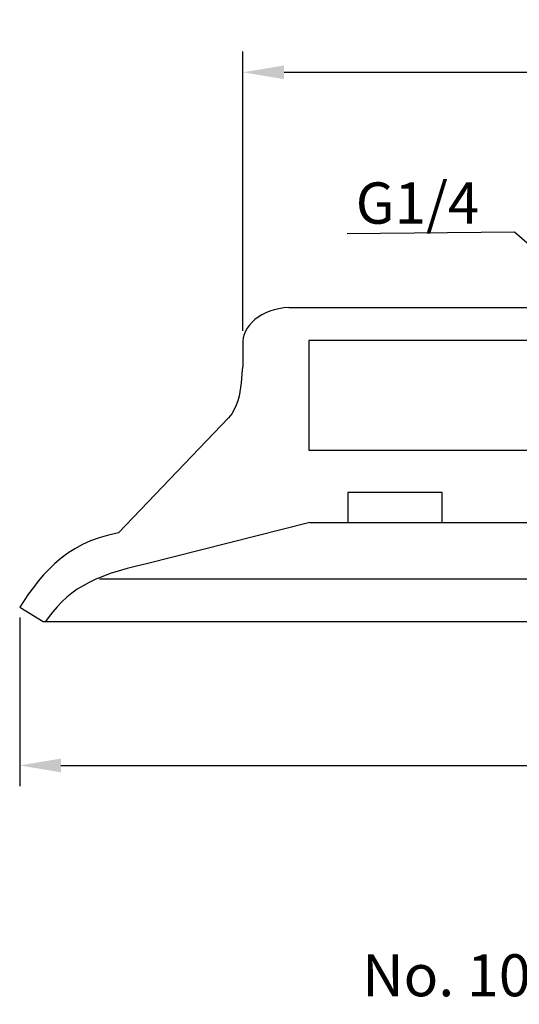
# Model space of a CAD drawing. Extents: x 44 to 164, y 34 to 94.
# Drawn here: x 44 to 74, y 34 to 94 of the extents above; entities that cross this region are included whole.
import ezdxf

# ---------------------------------------------------------------- set-up
doc = ezdxf.new("R2010")
doc.units = 0
doc.header["$LTSCALE"] = 0.3
doc.layers.get('0').update_dxf_attribs({"linetype": 'CONTINUOUS'})
doc.layers.get('DEFPOINTS').update_dxf_attribs({"linetype": 'CONTINUOUS'})
doc.layers.add('2', color=7, linetype='CONTINUOUS')
doc.styles.add('ÉLÉR_ÂSÂVÂBÂN', font='élér âSâVâbâN', dxfattribs={"height": 1})
doc.dimstyles.get("Standard").update_dxf_attribs({"dimtxt": 0.18, "dimasz": 0.18, "dimexe": 0.18, "dimexo": 0.0625, "dimgap": 0.09, "dimtad": 0, "dimtih": 1, "dimtoh": 1, "dimzin": 0, "dimcen": 0.09, "dimazin": 3, "dimtfac": 1, "dimtofl": 0, "dimtmove": 0, "dimatfit": 3})

# ---------------------------------------------------------------- blocks, each defined once
blk = doc.blocks.new('*U7')
at = {"layer": '2', "color": 0}
for s, p in [('∅', (87.934, 91.003)), ('68', (90.434, 91.003))]:
    blk.add_text(s, height=2.5, dxfattribs=at).set_placement(p)
blk = doc.blocks.new('*D2')
at = {"layer": '2', "color": 0}
for p, q in [((57.267, 74.739), (57.267, 91.628)), ((125.267, 74.739), (125.267, 91.628)), ((59.767, 90.378), (122.767, 90.378))]:
    blk.add_line(p, q, dxfattribs=at)
for points in [[(59.767, 90.795), (59.767, 89.962), (57.267, 90.378)], [(122.767, 90.795), (122.767, 89.962), (125.267, 90.378)]]:
    blk.add_solid(points, dxfattribs=at)
at = {"layer": 'DEFPOINTS', "color": 0}
for p in [(125.267, 90.378), (57.267, 74.114), (125.267, 74.114)]:
    blk.add_point(p, dxfattribs=at)
at = {"layer": '2'}
blk.add_blockref('*U7', (0, 0), dxfattribs=at)
blk = doc.blocks.new('*U9')
at = {"layer": '2', "color": 0}
for s, p in [('∅', (87.934, 49.062)), ('95', (90.434, 49.062))]:
    blk.add_text(s, height=2.5, dxfattribs=at).set_placement(p)
blk = doc.blocks.new('*D6')
at = {"layer": '2', "color": 0}
for p, q in [((43.767, 57.381), (43.767, 47.187)), ((138.767, 57.381), (138.767, 47.187)), ((46.267, 48.437), (136.267, 48.437))]:
    blk.add_line(p, q, dxfattribs=at)
for points in [[(46.267, 48.853), (46.267, 48.02), (43.767, 48.437)], [(136.267, 48.853), (136.267, 48.02), (138.767, 48.437)]]:
    blk.add_solid(points, dxfattribs=at)
at = {"layer": 'DEFPOINTS', "color": 0}
for p in [(43.767, 58.006), (138.767, 58.006), (138.767, 48.437)]:
    blk.add_point(p, dxfattribs=at)
at = {"layer": '2'}
blk.add_blockref('*U9', (0, 0), dxfattribs=at)

msp = doc.modelspace()

# ---------------------------------------------------------------- linework, layer by layer
for p, q in [((58.4215747, 75.6966781), (58.2048132, 75.5625326)), ((58.6569206, 75.815956), (58.4215747, 75.6966781)), ((58.9089925, 75.9193528), (58.6569206, 75.815956)), ((59.1772834, 76.0051789), (58.9089925, 75.9193528)), ((59.460104, 76.0725895), (59.1772834, 76.0051789)), ((59.7567783, 76.1198952), (59.460104, 76.0725895)), ((60.0652791, 76.1460823), (59.7567783, 76.1198952)), ((60.0652791, 76.1460823), (91.2669775, 76.1460823)), ((60.0652791, 76.1460823), (60.0652791, 76.1460823)), ((57.6749893, 75.084576), (57.5428712, 74.9043074)), ((57.8302533, 75.2552144), (57.6749893, 75.084576)), ((58.006974, 75.4152091), (57.8302533, 75.2552144)), ((58.2048132, 75.5625326), (58.006974, 75.4152091)), ((57.3521278, 74.5204554), (57.2956988, 74.3194061)), ((57.4347438, 74.7159293), (57.3521278, 74.5204554)), ((57.5428712, 74.9043074), (57.4347438, 74.7159293)), ((57.2669775, 73.9054812), (57.265457, 72.6302544)), ((57.2956988, 74.3194061), (57.2669775, 74.1137953)), ((57.2669775, 74.1137953), (57.2669775, 73.9054812)), ((91.2669775, 74.1460823), (61.2669775, 74.1460823)), ((61.2669775, 74.1460823), (61.2669775, 67.5205621)), ((57.2179823, 72.1181701), (57.1966948, 71.853765)), ((57.2397767, 72.3773378), (57.2179823, 72.1181701)), ((57.265457, 72.6302544), (57.2397767, 72.3773378)), ((57.265457, 72.6302544), (57.265457, 72.6302544)), ((57.1721972, 71.585812), (57.1409416, 71.3153247)), ((57.1966948, 71.853765), (57.1721972, 71.585812)), ((57.0988733, 71.0439927), (57.0424443, 70.7731675)), ((57.1409416, 71.3153247), (57.0988733, 71.0439927)), ((56.9677689, 70.5043697), (56.871637, 70.238444)), ((57.0424443, 70.7731675), (56.9677689, 70.5043697)), ((56.5987844, 69.722136), (56.41463, 69.4746258)), ((56.7498248, 69.9772489), (56.5987844, 69.722136)), ((56.871637, 70.238444), (56.7498248, 69.9772489)), ((49.7535149, 62.5105497), (56.41463, 69.4746258)), ((61.2669775, 67.5205621), (91.2842103, 67.5205621)), ((68.9521989, 67.5205621), (68.9521989, 67.5205621)), ((69.3438226, 64.9547343), (63.6309825, 64.9547343)), ((63.6309825, 64.9547343), (63.6309825, 63.1460823)), ((69.3438226, 63.1460823), (69.3438226, 64.9547343)), ((61.337316, 63.1460823), (51.4465525, 60.6380883)), ((61.337316, 63.1460823), (91.2669775, 63.1460823)), ((48.0587879, 62.0216114), (47.5664707, 61.7980919)), ((48.5860776, 62.2160716), (48.0587879, 62.0216114)), ((49.1500293, 62.3797832), (48.5860776, 62.2160716)), ((49.7535149, 62.5105497), (49.1500293, 62.3797832)), ((47.1062537, 61.5477095), (46.6762786, 61.2724917)), ((47.5664707, 61.7980919), (47.1062537, 61.5477095)), ((46.2735043, 60.9746347), (45.8964102, 60.6554901)), ((46.6762786, 61.2724917), (46.2735043, 60.9746347)), ((45.5419553, 60.3177611), (45.2082811, 59.9629683)), ((45.8964102, 60.6554901), (45.5419553, 60.3177611)), ((49.7362821, 60.1983142), (49.2453165, 60.0416985)), ((50.2645855, 60.3488477), (49.7362821, 60.1983142)), ((50.8337746, 60.4948196), (50.2645855, 60.3488477)), ((51.4465525, 60.6380883), (50.8337746, 60.4948196)), ((51.4465525, 60.6380883), (51.4465525, 60.6380883)), ((44.8926844, 59.5934769), (44.5933069, 59.2109765)), ((45.2082811, 59.9629683), (44.8926844, 59.5934769)), ((48.3655992, 59.7016042), (47.9705966, 59.5147467)), ((48.7896611, 59.8766354), (48.3655992, 59.7016042)), ((49.2453165, 60.0416985), (48.7896611, 59.8766354)), ((44.5933069, 59.2109765), (44.3072763, 58.8174943)), ((47.2552667, 59.0984565), (46.9288573, 58.8654758)), ((47.6012741, 59.3145422), (47.2552667, 59.0984565)), ((47.9705966, 59.5147467), (47.6012741, 59.3145422)), ((44.0325653, 58.4152269), (43.7669775, 58.0062014)), ((44.3072763, 58.8174943), (44.0325653, 58.4152269)), ((46.6193428, 58.6132351), (46.3238511, 58.3402135)), ((46.9288573, 58.8654758), (46.6193428, 58.6132351)), ((43.7669775, 58.0062014), (45.1885321, 57.1460823)), ((46.03951, 58.044215), (45.7631095, 57.7240567)), ((46.3238511, 58.3402135), (46.03951, 58.044215)), ((45.4917774, 57.3773734), (45.3253479, 57.1460823)), ((45.7631095, 57.7240567), (45.4917774, 57.3773734)), ((45.1885321, 57.1460823), (91.2669775, 57.1460823))]:
    msp.add_line(p, q)
msp.add_lwpolyline([(48.6060136, 59.7217092), (91.2669775, 59.7217092)])
at = {"layer": '2'}
msp.add_polyline3d([(85.067, 70.8333, 0), (73.7241, 80.7, 0), (63.5785, 80.5982, 0)], dxfattribs=at)

# ---------------------------------------------------------------- texts
msp.add_text('G1/4', height=2.5, dxfattribs=at).set_placement((64.1077175, 81.2165819))
at = {"layer": '2', "style": 'ÉLÉR_ÂSÂVÂBÂN', "oblique": -0.000001535}
msp.add_text('No. 102.095.305._', height=2.539944, dxfattribs=at).set_placement((64.4990594, 34.4685822))

# ---------------------------------------------------------------- dimensions: what is measured, and where the dimension line sits
at = {"layer": '2'}
for base, p1, p2, picture, middle in [((125.2669775, 90.3784829), (57.2669775, 74.1137953), (125.2669775, 74.1137953), '*D2', (91.2669775, 92.2534829)), ((138.7669775, 48.4365607), (43.7669775, 58.0062014), (138.7669775, 58.0062014), '*D6', (91.2669775, 50.3115607))]:
    dim = msp.add_linear_dim(base=base, p1=p1, p2=p2, text='%%c<>', dimstyle='Standard', override={"dimdec": 6}, dxfattribs=at)
    dim.commit()
    dim.dimension.update_dxf_attribs({"geometry": picture, "text_midpoint": middle})

doc.saveas('drawing.dxf')
